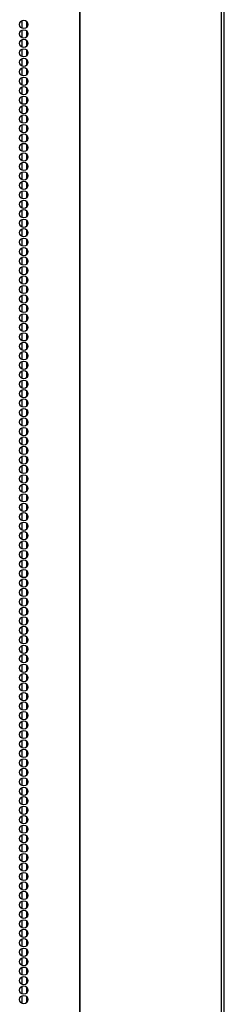
# Model space of a CAD drawing. Units: inches. Extents: x -246 to 40, y -58 to 173.
# Drawn here: x -132 to -128, y 31 to 51 of the extents above; entities that cross this region are included whole.
import ezdxf

# ---------------------------------------------------------------- set-up
doc = ezdxf.new("R2010")
doc.units = ezdxf.units.IN
doc.header["$MEASUREMENT"] = 0
doc.layers.add('TFR-TRI', color=7, linetype='CONTINUOUS')

msp = doc.modelspace()

# ---------------------------------------------------------------- linework, layer by layer
at = {"layer": 'TFR-TRI', "color": 30, "linetype": 'Continuous'}
for p, q in [((-130.634, 95.323), (-130.634, 13.402)), ((-130.616, 13.402), (-130.616, 95.323)), ((-127.793, 13.402), (-127.793, 95.323)), ((-127.74, 13.402), (-127.74, 95.323))]:
    msp.add_line(p, q, dxfattribs=at)
at = {"layer": 'TFR-TRI', "color": 252, "linetype": 'Continuous'}
for p, q in [((-131.783, 51.129), (-131.783, 50.983)), ((-131.694, 51.122), (-131.694, 50.991)), ((-131.783, 50.94), (-131.783, 50.793)), ((-131.694, 50.932), (-131.694, 50.801)), ((-131.783, 50.752), (-131.783, 50.605)), ((-131.694, 50.744), (-131.694, 50.613)), ((-131.783, 50.562), (-131.783, 50.415)), ((-131.694, 50.554), (-131.694, 50.423)), ((-131.783, 50.374), (-131.783, 50.226)), ((-131.694, 50.365), (-131.694, 50.235)), ((-131.783, 50.184), (-131.783, 50.038)), ((-131.694, 50.177), (-131.694, 50.045)), ((-131.783, 49.995), (-131.783, 49.848)), ((-131.694, 49.987), (-131.694, 49.857)), ((-131.783, 49.807), (-131.783, 49.66)), ((-131.694, 49.799), (-131.694, 49.668)), ((-131.783, 49.617), (-131.783, 49.47)), ((-131.694, 49.609), (-131.694, 49.478)), ((-131.783, 49.429), (-131.783, 49.282)), ((-131.694, 49.421), (-131.694, 49.29)), ((-131.783, 49.239), (-131.783, 49.093)), ((-131.694, 49.232), (-131.694, 49.1)), ((-131.783, 49.051), (-131.783, 48.903)), ((-131.694, 49.042), (-131.694, 48.912)), ((-131.783, 48.862), (-131.783, 48.715)), ((-131.694, 48.854), (-131.694, 48.723)), ((-131.783, 48.672), (-131.783, 48.525)), ((-131.694, 48.664), (-131.694, 48.534)), ((-131.783, 48.484), (-131.783, 48.337)), ((-131.694, 48.476), (-131.694, 48.345)), ((-131.783, 48.294), (-131.783, 48.148)), ((-131.694, 48.286), (-131.694, 48.155)), ((-131.783, 48.106), (-131.783, 47.959)), ((-131.694, 48.098), (-131.694, 47.967)), ((-131.783, 47.916), (-131.783, 47.77)), ((-131.694, 47.909), (-131.694, 47.778)), ((-131.783, 47.728), (-131.783, 47.582)), ((-131.694, 47.719), (-131.694, 47.589)), ((-131.783, 47.539), (-131.783, 47.392)), ((-131.694, 47.531), (-131.694, 47.4)), ((-131.783, 47.349), (-131.783, 47.202)), ((-131.694, 47.341), (-131.694, 47.212)), ((-131.783, 47.161), (-131.783, 47.014)), ((-131.694, 47.153), (-131.694, 47.022)), ((-131.783, 46.971), (-131.783, 46.825)), ((-131.783, 46.783), (-131.783, 46.636)), ((-131.694, 46.964), (-131.694, 46.832)), ((-131.783, 46.594), (-131.783, 46.447)), ((-131.694, 46.775), (-131.694, 46.644)), ((-131.694, 46.586), (-131.694, 46.455)), ((-131.783, 46.405), (-131.783, 46.259)), ((-131.694, 46.396), (-131.694, 46.266)), ((-131.783, 46.216), (-131.783, 46.069)), ((-131.694, 46.208), (-131.694, 46.077)), ((-131.783, 46.028), (-131.783, 45.88)), ((-131.694, 46.018), (-131.694, 45.889)), ((-131.783, 45.838), (-131.783, 45.691)), ((-131.694, 45.83), (-131.694, 45.699)), ((-131.783, 45.648), (-131.783, 45.502)), ((-131.694, 45.641), (-131.694, 45.51)), ((-131.783, 45.46), (-131.783, 45.314)), ((-131.694, 45.452), (-131.694, 45.321)), ((-131.783, 45.271), (-131.783, 45.124)), ((-131.694, 45.263), (-131.694, 45.132)), ((-131.783, 45.082), (-131.783, 44.936)), ((-131.694, 45.073), (-131.694, 44.944)), ((-131.783, 44.893), (-131.783, 44.746)), ((-131.694, 44.885), (-131.694, 44.754)), ((-131.783, 44.705), (-131.783, 44.557)), ((-131.694, 44.696), (-131.694, 44.566)), ((-131.783, 44.515), (-131.783, 44.368)), ((-131.694, 44.507), (-131.694, 44.376)), ((-131.783, 44.326), (-131.783, 44.179)), ((-131.694, 44.318), (-131.694, 44.187)), ((-131.783, 44.137), (-131.783, 43.991)), ((-131.694, 44.13), (-131.694, 43.998)), ((-131.783, 43.948), (-131.783, 43.801)), ((-131.694, 43.94), (-131.694, 43.809)), ((-131.783, 43.76), (-131.783, 43.613)), ((-131.694, 43.751), (-131.694, 43.621)), ((-131.783, 43.57), (-131.783, 43.423)), ((-131.694, 43.562), (-131.694, 43.431)), ((-131.783, 43.382), (-131.783, 43.234)), ((-131.694, 43.373), (-131.694, 43.243)), ((-131.783, 43.192), (-131.783, 43.046)), ((-131.694, 43.185), (-131.694, 43.053)), ((-131.783, 43.003), (-131.783, 42.856)), ((-131.694, 42.995), (-131.694, 42.864)), ((-131.783, 42.815), (-131.783, 42.668)), ((-131.694, 42.807), (-131.694, 42.676)), ((-131.783, 42.625), (-131.783, 42.478)), ((-131.694, 42.617), (-131.694, 42.486)), ((-131.783, 42.437), (-131.783, 42.29)), ((-131.694, 42.429), (-131.694, 42.298)), ((-131.783, 42.247), (-131.783, 42.101)), ((-131.783, 42.059), (-131.783, 41.911)), ((-131.694, 42.239), (-131.694, 42.108)), ((-131.783, 41.869), (-131.783, 41.723)), ((-131.694, 42.05), (-131.694, 41.92)), ((-131.783, 41.68), (-131.783, 41.533)), ((-131.694, 41.862), (-131.694, 41.731)), ((-131.694, 41.672), (-131.694, 41.542)), ((-131.783, 41.492), (-131.783, 41.345)), ((-131.694, 41.484), (-131.694, 41.353)), ((-131.783, 41.302), (-131.783, 41.155)), ((-131.694, 41.294), (-131.694, 41.163)), ((-131.783, 41.114), (-131.783, 40.967)), ((-131.694, 41.106), (-131.694, 40.975)), ((-131.783, 40.924), (-131.783, 40.778)), ((-131.694, 40.917), (-131.694, 40.785)), ((-131.783, 40.736), (-131.783, 40.588)), ((-131.694, 40.727), (-131.694, 40.597)), ((-131.783, 40.547), (-131.783, 40.4)), ((-131.694, 40.539), (-131.694, 40.408)), ((-131.783, 40.357), (-131.783, 40.21)), ((-131.694, 40.349), (-131.694, 40.219)), ((-131.783, 40.169), (-131.783, 40.022)), ((-131.694, 40.161), (-131.694, 40.03)), ((-131.783, 39.979), (-131.783, 39.833)), ((-131.694, 39.971), (-131.694, 39.84)), ((-131.783, 39.791), (-131.783, 39.644)), ((-131.694, 39.783), (-131.694, 39.652)), ((-131.783, 39.601), (-131.783, 39.455)), ((-131.694, 39.594), (-131.694, 39.463)), ((-131.783, 39.413), (-131.783, 39.265)), ((-131.694, 39.404), (-131.694, 39.274)), ((-131.783, 39.224), (-131.783, 39.077)), ((-131.694, 39.216), (-131.694, 39.085)), ((-131.783, 39.034), (-131.783, 38.887)), ((-131.694, 39.026), (-131.694, 38.897)), ((-131.783, 38.846), (-131.783, 38.699)), ((-131.694, 38.838), (-131.694, 38.707)), ((-131.783, 38.656), (-131.783, 38.51)), ((-131.694, 38.649), (-131.694, 38.518)), ((-131.783, 38.468), (-131.783, 38.321)), ((-131.694, 38.46), (-131.694, 38.329)), ((-131.783, 38.279), (-131.783, 38.132)), ((-131.694, 38.271), (-131.694, 38.14)), ((-131.783, 38.09), (-131.783, 37.944)), ((-131.694, 38.081), (-131.694, 37.951)), ((-131.783, 37.901), (-131.783, 37.754)), ((-131.694, 37.893), (-131.694, 37.762)), ((-131.783, 37.711), (-131.783, 37.565)), ((-131.694, 37.704), (-131.694, 37.574)), ((-131.783, 37.523), (-131.783, 37.376)), ((-131.694, 37.515), (-131.694, 37.384)), ((-131.783, 37.334), (-131.783, 37.187)), ((-131.783, 37.145), (-131.783, 36.999)), ((-131.694, 37.326), (-131.694, 37.195)), ((-131.783, 36.956), (-131.783, 36.809)), ((-131.694, 37.138), (-131.694, 37.006)), ((-131.783, 36.768), (-131.783, 36.621)), ((-131.694, 36.948), (-131.694, 36.817)), ((-131.694, 36.758), (-131.694, 36.629)), ((-131.783, 36.578), (-131.783, 36.431)), ((-131.694, 36.57), (-131.694, 36.439)), ((-131.783, 36.39), (-131.783, 36.242)), ((-131.694, 36.381), (-131.694, 36.251)), ((-131.783, 36.2), (-131.783, 36.054)), ((-131.694, 36.192), (-131.694, 36.061)), ((-131.783, 36.011), (-131.783, 35.864)), ((-131.694, 36.003), (-131.694, 35.872)), ((-131.783, 35.822), (-131.783, 35.676)), ((-131.694, 35.815), (-131.694, 35.684)), ((-131.783, 35.633), (-131.783, 35.486)), ((-131.694, 35.625), (-131.694, 35.494)), ((-131.783, 35.445), (-131.783, 35.298)), ((-131.694, 35.436), (-131.694, 35.306)), ((-131.783, 35.255), (-131.783, 35.108)), ((-131.694, 35.247), (-131.694, 35.116)), ((-131.783, 35.067), (-131.783, 34.919)), ((-131.694, 35.058), (-131.694, 34.928)), ((-131.783, 34.877), (-131.783, 34.731)), ((-131.694, 34.87), (-131.694, 34.738)), ((-131.783, 34.688), (-131.783, 34.541)), ((-131.694, 34.68), (-131.694, 34.549)), ((-131.783, 34.5), (-131.783, 34.353)), ((-131.694, 34.492), (-131.694, 34.361)), ((-131.783, 34.31), (-131.783, 34.163)), ((-131.694, 34.302), (-131.694, 34.171)), ((-131.783, 34.122), (-131.783, 33.975)), ((-131.694, 34.114), (-131.694, 33.983)), ((-131.783, 33.932), (-131.783, 33.786)), ((-131.694, 33.924), (-131.694, 33.793)), ((-131.783, 33.744), (-131.783, 33.596)), ((-131.694, 33.735), (-131.694, 33.605)), ((-131.783, 33.554), (-131.783, 33.408)), ((-131.694, 33.547), (-131.694, 33.416)), ((-131.783, 33.365), (-131.783, 33.218)), ((-131.694, 33.357), (-131.694, 33.226)), ((-131.783, 33.177), (-131.783, 33.03)), ((-131.694, 33.169), (-131.694, 33.038)), ((-131.783, 32.987), (-131.783, 32.84)), ((-131.694, 32.979), (-131.694, 32.848)), ((-131.783, 32.799), (-131.783, 32.652)), ((-131.694, 32.791), (-131.694, 32.66)), ((-131.783, 32.609), (-131.783, 32.463)), ((-131.694, 32.602), (-131.694, 32.47)), ((-131.783, 32.421), (-131.783, 32.273)), ((-131.694, 32.412), (-131.694, 32.282)), ((-131.783, 32.232), (-131.783, 32.085)), ((-131.783, 32.042), (-131.783, 31.895)), ((-131.694, 32.224), (-131.694, 32.093)), ((-131.783, 31.854), (-131.783, 31.707)), ((-131.694, 32.034), (-131.694, 31.904)), ((-131.694, 31.846), (-131.694, 31.715)), ((-131.783, 31.664), (-131.783, 31.518)), ((-131.694, 31.657), (-131.694, 31.525))]:
    msp.add_line(p, q, dxfattribs=at)
at = {"layer": 'TFR-TRI', "color": 30, "linetype": 'Continuous'}
for centre in [(-131.745, 51.055), (-131.745, 50.866), (-131.745, 50.677), (-131.745, 50.488), (-131.745, 50.299), (-131.745, 50.11), (-131.745, 49.921), (-131.745, 49.732), (-131.745, 49.543), (-131.745, 49.354), (-131.745, 49.165), (-131.745, 48.976), (-131.745, 48.787), (-131.745, 48.599), (-131.745, 48.41), (-131.745, 48.221), (-131.745, 48.032), (-131.745, 47.843), (-131.745, 47.654), (-131.745, 47.465), (-131.745, 47.276), (-131.745, 47.087), (-131.745, 46.898), (-131.745, 46.709), (-131.745, 46.52), (-131.745, 46.331), (-131.745, 46.142), (-131.745, 45.953), (-131.745, 45.764), (-131.745, 45.575), (-131.745, 45.386), (-131.745, 45.197), (-131.745, 45.008), (-131.745, 44.819), (-131.745, 44.63), (-131.745, 44.441), (-131.745, 44.252), (-131.745, 44.063), (-131.745, 43.874), (-131.745, 43.685), (-131.745, 43.496), (-131.745, 43.307), (-131.745, 43.118), (-131.745, 42.929), (-131.745, 42.74), (-131.745, 42.551), (-131.745, 42.362), (-131.745, 42.173), (-131.745, 41.984), (-131.745, 41.795), (-131.745, 41.606), (-131.745, 41.417), (-131.745, 41.228), (-131.745, 41.039), (-131.745, 40.85), (-131.745, 40.662), (-131.745, 40.473), (-131.745, 40.284), (-131.745, 40.095), (-131.745, 39.906), (-131.745, 39.717), (-131.745, 39.528), (-131.745, 39.339), (-131.745, 39.15), (-131.745, 38.961), (-131.745, 38.772), (-131.745, 38.583), (-131.745, 38.394), (-131.745, 38.205), (-131.745, 38.016), (-131.745, 37.827), (-131.745, 37.638), (-131.745, 37.449), (-131.745, 37.26), (-131.745, 37.071), (-131.745, 36.882), (-131.745, 36.693), (-131.745, 36.504), (-131.745, 36.315), (-131.745, 36.126), (-131.745, 35.937), (-131.745, 35.748), (-131.745, 35.559), (-131.745, 35.37), (-131.745, 35.181), (-131.745, 34.992), (-131.745, 34.803), (-131.745, 34.614), (-131.745, 34.425), (-131.745, 34.236), (-131.745, 34.047), (-131.745, 33.858), (-131.745, 33.669), (-131.745, 33.48), (-131.745, 33.291), (-131.745, 33.102), (-131.745, 32.913), (-131.745, 32.725), (-131.745, 32.536), (-131.745, 32.347), (-131.745, 32.158), (-131.745, 31.969), (-131.745, 31.78), (-131.745, 31.591)]:
    msp.add_circle(centre, 0.0827, dxfattribs=at)

doc.saveas('drawing.dxf')
